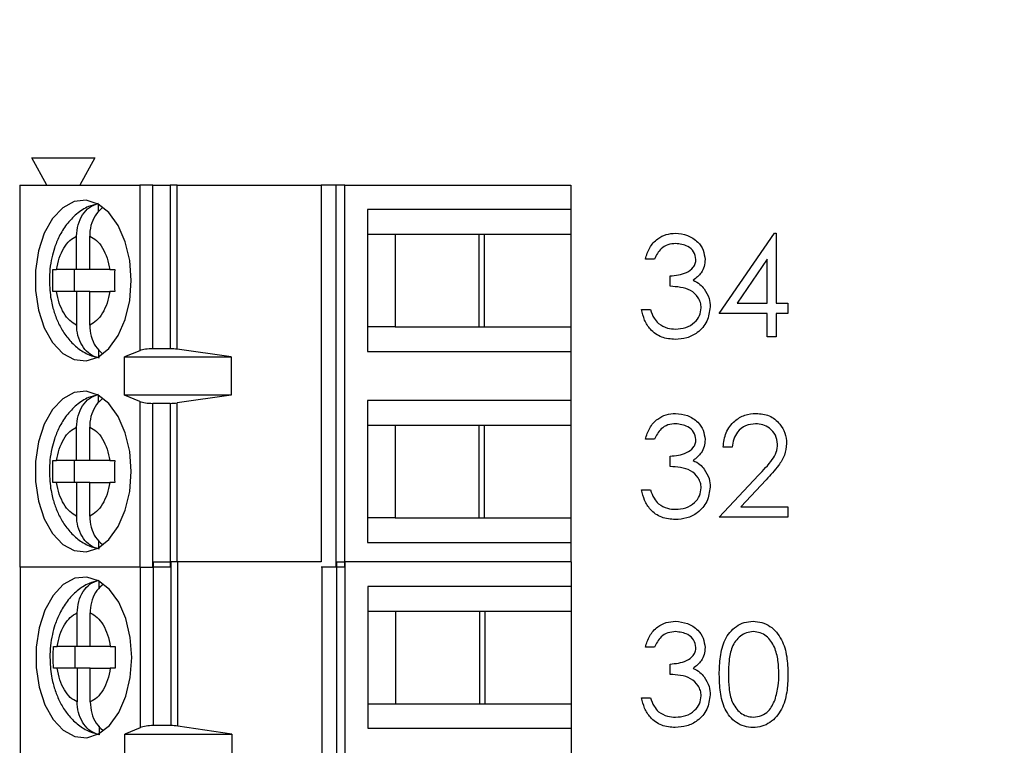
# Model space of a CAD drawing. Units: inches. Extents: x 0.1 to 15, y 0.1 to 9.7.
# Drawn here: x 9 to 9.8, y 7 to 7.5 of the extents above; entities that cross this region are included whole.
import ezdxf

# ---------------------------------------------------------------- set-up
doc = ezdxf.new("R2010")
doc.units = ezdxf.units.IN
doc.header["$LTSCALE"] = 0.888889
doc.header["$MEASUREMENT"] = 0
doc.styles.add('SLDTEXTSTYLE0', font='TXT', dxfattribs={"width": 0.75})
doc.dimstyles.new('SLDDIMSTYLE0', dxfattribs={"dimtxt": 0.122485, "dimasz": 0.115556, "dimexe": 0, "dimexo": 0.0625, "dimgap": 0.030621, "dimtad": 0, "dimtih": 1, "dimtoh": 1, "dimrnd": 1e-09, "dimzin": 4, "dimdsep": 46, "dimtxsty": 'SLDTEXTSTYLE0', "dimsah": 1, "dimcen": 0.09, "dimadec": 0, "dimazin": 1, "dimtfac": 1, "dimtofl": 0, "dimtmove": 0, "dimatfit": 3, "dimfxl": 0, "dimfrac": 2, "dimtolj": 1, "dimtzin": 12, "dimarcsym": 0})

# ---------------------------------------------------------------- blocks, each defined once
blk = doc.blocks.new('_D_5')
at = {"color": 7, "linetype": 'Continuous', "lineweight": 18}
for p, q in [((9.55915, 7.84339), (11.21014, 7.84339)), ((11.17514, 7.84339), (11.17514, 6.42582)), ((11.17514, 4.64339), (11.17514, 6.23137)), ((9.55915, 4.64339), (11.21014, 4.64339))]:
    blk.add_line(p, q, dxfattribs=at)
for points in [[(11.17514, 7.84339), (11.15737, 7.72784), (11.19292, 7.72784)], [(11.17514, 4.64339), (11.19292, 4.75895), (11.15737, 4.75895)]]:
    blk.add_solid(points, dxfattribs=at)
at = {"color": 7, "linetype": 'Continuous', "lineweight": 18, "insert": (11.01677, 6.38927), "char_height": 0.122485, "attachment_point": 1, "style": 'SLDTEXTSTYLE0'}
blk.add_mtext('3.20', dxfattribs=at)

msp = doc.modelspace()

# ---------------------------------------------------------------- linework, layer by layer
at = {"color": 7, "linetype": 'Continuous', "lineweight": 25}
for p, q in [((9.06577, 7.4119), (9.05494, 7.43158)), ((9.05494, 7.43158), (9.10021, 7.43158)), ((9.10021, 7.43158), (9.08939, 7.4119)), ((9.04608, 7.4119), (9.04608, 7.13631)), ((9.04608, 7.4119), (9.1327, 7.4119)), ((9.1327, 7.4119), (9.1327, 7.29236)), ((9.14218, 7.4119), (9.1327, 7.4119)), ((9.14218, 7.29379), (9.14218, 7.4119)), ((9.14218, 7.4119), (9.15463, 7.4119)), ((9.15463, 7.4119), (9.15463, 7.29379)), ((9.15971, 7.4119), (9.15463, 7.4119)), ((9.15971, 7.29344), (9.15971, 7.4119)), ((9.15971, 7.4119), (9.26366, 7.4119)), ((9.26366, 7.4119), (9.26366, 7.14003)), ((9.27432, 7.4119), (9.26366, 7.4119)), ((9.27432, 7.4119), (9.27432, 7.13631)), ((9.28066, 7.4119), (9.27432, 7.4119)), ((9.28066, 7.13631), (9.28066, 7.4119)), ((9.28066, 7.4119), (9.44372, 7.4119)), ((9.44372, 7.4119), (9.44372, 7.39418)), ((9.10299, 7.39277), (9.10299, 7.39801)), ((9.44372, 7.39418), (9.29698, 7.39418)), ((9.29698, 7.39418), (9.29698, 7.29182)), ((9.44372, 7.39418), (9.44372, 7.37646)), ((9.29698, 7.37646), (9.31697, 7.37646)), ((9.31697, 7.37646), (9.38147, 7.37646)), ((9.31697, 7.37646), (9.31697, 7.30953)), ((9.37774, 7.30953), (9.37774, 7.37646)), ((9.38147, 7.37646), (9.44372, 7.37646)), ((9.38147, 7.30953), (9.38147, 7.37646)), ((9.44372, 7.37646), (9.44372, 7.30953)), ((9.55092, 7.31922), (9.59072, 7.37718)), ((9.59072, 7.37718), (9.59205, 7.37718)), ((9.59205, 7.37718), (9.59205, 7.3267)), ((9.08719, 7.35087), (9.08719, 7.37512)), ((9.09659, 7.35087), (9.09659, 7.37512)), ((9.50418, 7.35848), (9.49763, 7.35848)), ((9.58551, 7.35837), (9.56377, 7.3267)), ((9.58551, 7.3267), (9.58551, 7.35837)), ((9.07003, 7.35087), (9.07272, 7.35087)), ((9.08719, 7.35087), (9.07272, 7.35087)), ((9.08537, 7.35087), (9.08537, 7.33513)), ((9.09659, 7.35087), (9.08719, 7.35087)), ((9.11105, 7.35087), (9.09659, 7.35087)), ((9.11105, 7.35087), (9.11466, 7.35087)), ((9.5154, 7.33885), (9.5154, 7.34633)), ((9.07272, 7.33513), (9.07003, 7.33513)), ((9.08719, 7.33513), (9.07272, 7.33513)), ((9.08719, 7.33513), (9.08719, 7.31088)), ((9.09659, 7.33513), (9.08719, 7.33513)), ((9.09659, 7.31088), (9.09659, 7.33513)), ((9.09659, 7.33513), (9.11105, 7.33513)), ((9.11466, 7.33513), (9.11105, 7.33513)), ((9.56377, 7.3267), (9.58551, 7.3267)), ((9.59205, 7.3267), (9.60047, 7.3267)), ((9.60047, 7.3267), (9.60047, 7.31922)), ((9.49483, 7.32202), (9.50137, 7.32202)), ((9.58551, 7.31922), (9.55092, 7.31922)), ((9.58551, 7.30239), (9.58551, 7.31922)), ((9.60047, 7.31922), (9.59205, 7.31922)), ((9.59205, 7.31922), (9.59205, 7.30239)), ((9.31697, 7.30953), (9.29698, 7.30953)), ((9.31697, 7.30953), (9.38147, 7.30953)), ((9.38147, 7.30953), (9.44372, 7.30953)), ((9.44372, 7.30953), (9.44372, 7.29182)), ((9.59205, 7.30239), (9.58551, 7.30239)), ((9.10299, 7.2933), (9.10299, 7.28799)), ((9.1327, 7.29236), (9.1216, 7.28788)), ((9.15463, 7.29379), (9.14218, 7.29379)), ((9.19862, 7.28788), (9.15971, 7.29344)), ((9.29698, 7.29182), (9.44372, 7.29182)), ((9.44372, 7.29182), (9.44372, 7.25638)), ((9.1216, 7.28788), (9.19862, 7.28788)), ((9.1216, 7.26032), (9.1216, 7.28788)), ((9.19862, 7.28788), (9.19862, 7.26032)), ((9.10299, 7.25498), (9.10299, 7.26022)), ((9.1327, 7.25585), (9.1216, 7.26032)), ((9.19862, 7.26032), (9.1216, 7.26032)), ((9.1327, 7.25585), (9.1327, 7.13631)), ((9.19862, 7.26032), (9.15971, 7.25476)), ((9.44372, 7.25638), (9.29698, 7.25638)), ((9.29698, 7.25638), (9.29698, 7.15402)), ((9.44372, 7.25638), (9.44372, 7.23867)), ((9.14218, 7.13631), (9.14218, 7.25442)), ((9.15463, 7.25442), (9.14218, 7.25442)), ((9.15463, 7.25442), (9.15463, 7.13631)), ((9.08719, 7.21308), (9.08719, 7.23732)), ((9.09659, 7.21308), (9.09659, 7.23732)), ((9.29698, 7.23867), (9.31697, 7.23867)), ((9.31697, 7.23867), (9.38147, 7.23867)), ((9.31697, 7.23867), (9.31697, 7.17174)), ((9.37774, 7.17174), (9.37774, 7.23867)), ((9.38147, 7.23867), (9.44372, 7.23867)), ((9.38147, 7.17174), (9.38147, 7.23867)), ((9.44372, 7.23867), (9.44372, 7.17174)), ((9.50418, 7.22848), (9.49763, 7.22848)), ((9.56027, 7.22287), (9.55372, 7.22287)), ((9.07003, 7.21308), (9.07272, 7.21308)), ((9.08719, 7.21308), (9.07272, 7.21308)), ((9.08537, 7.21308), (9.08537, 7.19733)), ((9.09659, 7.21308), (9.08719, 7.21308)), ((9.11105, 7.21308), (9.09659, 7.21308)), ((9.11105, 7.21308), (9.11466, 7.21308)), ((9.5154, 7.20885), (9.5154, 7.21633)), ((9.55092, 7.17239), (9.5792, 7.20257)), ((9.58478, 7.19934), (9.56653, 7.17987)), ((9.07272, 7.19733), (9.07003, 7.19733)), ((9.08719, 7.19733), (9.07272, 7.19733)), ((9.08719, 7.19733), (9.08719, 7.17308)), ((9.09659, 7.19733), (9.08719, 7.19733)), ((9.09659, 7.17308), (9.09659, 7.19733)), ((9.09659, 7.19733), (9.11105, 7.19733)), ((9.11466, 7.19733), (9.11105, 7.19733)), ((9.49483, 7.19202), (9.50137, 7.19202)), ((9.56653, 7.17987), (9.60047, 7.17987)), ((9.60047, 7.17987), (9.60047, 7.17239)), ((9.31697, 7.17174), (9.29698, 7.17174)), ((9.31697, 7.17174), (9.38147, 7.17174)), ((9.38147, 7.17174), (9.44372, 7.17174)), ((9.44372, 7.17174), (9.44372, 7.15402)), ((9.60047, 7.17239), (9.55092, 7.17239)), ((9.10299, 7.15551), (9.10299, 7.15019)), ((9.29698, 7.15402), (9.44372, 7.15402)), ((9.44372, 7.15402), (9.44372, 7.14003)), ((9.1327, 7.13631), (9.04608, 7.13631)), ((9.04647, 7.13631), (9.04647, 6.72664)), ((9.1327, 7.13631), (9.14218, 7.13631)), ((9.15463, 7.13631), (9.14218, 7.13631)), ((9.14257, 7.02192), (9.14257, 7.14003)), ((9.14257, 7.14003), (9.15503, 7.14003)), ((9.15503, 7.14003), (9.15503, 7.02192)), ((9.16011, 7.14003), (9.15503, 7.14003)), ((9.16011, 7.02156), (9.16011, 7.14003)), ((9.26375, 7.14003), (9.16011, 7.14003)), ((9.27432, 7.13631), (9.26375, 7.13631)), ((9.26405, 7.13631), (9.26405, 6.72664)), ((9.28066, 7.13631), (9.27432, 7.13631)), ((9.27472, 7.14003), (9.27472, 6.72664)), ((9.27472, 7.14003), (9.28106, 7.14003)), ((9.28106, 6.72664), (9.28106, 7.14003)), ((9.44411, 7.14003), (9.28106, 7.14003)), ((9.44411, 7.14003), (9.44411, 7.12231)), ((9.10338, 7.12091), (9.10338, 7.12614)), ((9.29737, 7.12231), (9.29737, 7.01995)), ((9.44411, 7.12231), (9.29737, 7.12231)), ((9.44411, 7.12231), (9.44411, 7.1046)), ((9.08758, 7.07901), (9.08758, 7.10325)), ((9.09698, 7.07901), (9.09698, 7.10325)), ((9.29737, 7.1046), (9.31736, 7.1046)), ((9.31736, 7.1046), (9.38186, 7.1046)), ((9.31736, 7.1046), (9.31736, 7.03767)), ((9.37814, 7.03767), (9.37814, 7.1046)), ((9.38186, 7.1046), (9.44411, 7.1046)), ((9.38186, 7.03767), (9.38186, 7.1046)), ((9.44411, 7.1046), (9.44411, 7.03767)), ((9.07042, 7.07901), (9.07312, 7.07901)), ((9.08758, 7.07901), (9.07312, 7.07901)), ((9.08576, 7.07901), (9.08576, 7.06326)), ((9.09698, 7.07901), (9.08758, 7.07901)), ((9.11145, 7.07901), (9.09698, 7.07901)), ((9.11145, 7.07901), (9.11505, 7.07901)), ((9.50418, 7.07848), (9.49763, 7.07848)), ((9.07312, 7.06326), (9.07042, 7.06326)), ((9.08758, 7.06326), (9.07312, 7.06326)), ((9.08758, 7.06326), (9.08758, 7.03901)), ((9.09698, 7.06326), (9.08758, 7.06326)), ((9.09698, 7.03901), (9.09698, 7.06326)), ((9.09698, 7.06326), (9.11145, 7.06326)), ((9.11505, 7.06326), (9.11145, 7.06326)), ((9.5154, 7.05885), (9.5154, 7.06633)), ((9.49483, 7.04202), (9.50137, 7.04202)), ((9.29737, 7.03767), (9.31736, 7.03767)), ((9.31736, 7.03767), (9.38186, 7.03767)), ((9.38186, 7.03767), (9.44411, 7.03767)), ((9.44411, 7.03767), (9.44411, 7.01995)), ((9.10338, 7.02144), (9.10338, 7.01612)), ((9.13309, 7.02043), (9.12191, 7.01573)), ((9.15503, 7.02192), (9.14257, 7.02192)), ((9.19925, 7.01573), (9.16011, 7.02156)), ((9.12191, 7.01573), (9.19925, 7.01573)), ((9.12191, 7.00195), (9.12191, 7.01573)), ((9.19925, 7.01573), (9.19925, 7.00195)), ((9.29737, 7.01995), (9.44411, 7.01995)), ((9.44411, 7.01995), (9.44411, 6.98452))]:
    msp.add_line(p, q, dxfattribs=at)
at = {"color": 8, "linetype": 'Continuous', "lineweight": 25}
for p, q in [((9.15971, 7.14003), (9.15971, 7.25476)), ((9.13309, 7.13631), (9.13309, 7.02043))]:
    msp.add_line(p, q, dxfattribs=at)
at = {"color": 7, "linetype": 'Continuous', "lineweight": 25, "flags": 128}
for points in [[(9.12654, 7.343), (9.12545, 7.35744), (9.12225, 7.37098), (9.11714, 7.38275), (9.11045, 7.39203), (9.10259, 7.39823), (9.09406, 7.40096), (9.08539, 7.40004), (9.07713, 7.39554), (9.0698, 7.38774), (9.06386, 7.37713), (9.05967, 7.36438), (9.05751, 7.35028), (9.05751, 7.33572), (9.05967, 7.32162), (9.06386, 7.30887), (9.0698, 7.29825), (9.07713, 7.29046), (9.08539, 7.28596), (9.09406, 7.28504), (9.10259, 7.28777), (9.11045, 7.29397), (9.11714, 7.30325), (9.12225, 7.31502), (9.12545, 7.32856), (9.12654, 7.343)], [(9.12654, 7.2052), (9.12545, 7.21965), (9.12225, 7.23318), (9.11714, 7.24496), (9.11045, 7.25423), (9.10259, 7.26043), (9.09406, 7.26316), (9.08539, 7.26225), (9.07713, 7.25775), (9.0698, 7.24995), (9.06386, 7.23934), (9.05967, 7.22658), (9.05751, 7.21248), (9.05751, 7.19793), (9.05967, 7.18383), (9.06386, 7.17107), (9.0698, 7.16046), (9.07713, 7.15266), (9.08539, 7.14816), (9.09406, 7.14725), (9.10259, 7.14998), (9.11045, 7.15617), (9.11714, 7.16545), (9.12225, 7.17723), (9.12545, 7.19076), (9.12654, 7.2052)], [(9.12693, 7.07113), (9.12584, 7.08557), (9.12264, 7.09911), (9.11754, 7.11089), (9.11085, 7.12016), (9.10299, 7.12636), (9.09446, 7.12909), (9.08579, 7.12818), (9.07753, 7.12368), (9.0702, 7.11588), (9.06425, 7.10527), (9.06007, 7.09251), (9.05791, 7.07841), (9.05791, 7.06385), (9.06007, 7.04976), (9.06425, 7.037), (9.0702, 7.02639), (9.07753, 7.01859), (9.08579, 7.01409), (9.09446, 7.01318), (9.10299, 7.0159), (9.11085, 7.0221), (9.11754, 7.03138), (9.12264, 7.04316), (9.12584, 7.05669), (9.12693, 7.07113)]]:
    msp.add_lwpolyline(points, dxfattribs=at)
at = {"color": 7, "linetype": 'Continuous', "lineweight": 25}
for centre, ratio, start_param, end_param in [((9.14218, 7.29024), 0.3, 1.570796, 2.50226), ((9.15463, 7.29024), 0.3, 1.126178, 1.570796), ((9.14218, 7.25796), 0.3, 3.780925, 4.712389), ((9.15463, 7.25796), 0.3, 4.712389, 5.157007), ((9.14257, 7.01823), 0.312591, 1.570796, 2.50226), ((9.15503, 7.01823), 0.312591, 1.126178, 1.570796)]:
    msp.add_ellipse(centre, major_axis=(0.01181, 0), ratio=ratio, start_param=start_param, end_param=end_param, dxfattribs=at)
for points, knots in [([(9.10271, 7.39837), (9.10036, 7.39782), (9.09469, 7.39648), (9.08687, 7.39116), (9.07974, 7.38378), (9.07456, 7.37531), (9.07121, 7.36713), (9.06907, 7.35924), (9.06775, 7.35137), (9.06757, 7.34579), (9.06749, 7.343)], [0, 0, 0, 0, 0.105303, 0.254386, 0.407562, 0.553537, 0.678989, 0.776999, 0.888591, 1, 1, 1, 1]), ([(9.08719, 7.37512), (9.0874, 7.37788), (9.08783, 7.3834), (9.09121, 7.39064), (9.0963, 7.39643), (9.10069, 7.39799), (9.10299, 7.39881)], [0, 0, 0, 0, 0.246956, 0.4941251, 0.7357446, 1, 1, 1, 1]), ([(9.10583, 7.39561), (9.10429, 7.39427), (9.101, 7.39141), (9.09778, 7.38467), (9.09665, 7.37888), (9.09659, 7.37566), (9.09659, 7.37512)], [0, 0, 0, 0, 0.283346, 0.606311, 0.933292, 1, 1, 1, 1]), ([(9.49763, 7.35848), (9.49847, 7.36129), (9.50015, 7.36689), (9.50572, 7.37309), (9.51247, 7.37664), (9.51705, 7.377), (9.51934, 7.37718)], [0, 0, 0, 0, 0.280284, 0.559681, 0.779749, 1, 1, 1, 1]), ([(9.51934, 7.37718), (9.52229, 7.37686), (9.52819, 7.37623), (9.53526, 7.37154), (9.53974, 7.36518), (9.54034, 7.36055), (9.54064, 7.35823)], [0, 0, 0, 0, 0.280085, 0.559872, 0.780098, 1, 1, 1, 1]), ([(9.07272, 7.35087), (9.07328, 7.35374), (9.0744, 7.35948), (9.07779, 7.36662), (9.08205, 7.37232), (9.08548, 7.37418), (9.08719, 7.37512)], [0, 0, 0, 0, 0.249847, 0.49999, 0.749857, 1, 1, 1, 1]), ([(9.09659, 7.37512), (9.0983, 7.37418), (9.10172, 7.37232), (9.10598, 7.36663), (9.10938, 7.35949), (9.11049, 7.35375), (9.11105, 7.35087)], [0, 0, 0, 0, 0.2498495, 0.4999865, 0.7498525, 1, 1, 1, 1]), ([(9.51943, 7.3697), (9.51753, 7.36955), (9.51375, 7.36925), (9.50772, 7.3656), (9.50552, 7.36118), (9.50418, 7.35848)], [0, 0, 0, 0, 0.280636, 0.560361, 1, 1, 1, 1]), ([(9.53409, 7.35826), (9.53372, 7.36017), (9.53298, 7.36401), (9.5274, 7.36873), (9.52245, 7.36933), (9.51943, 7.3697)], [0, 0, 0, 0, 0.278857, 0.560072, 1, 1, 1, 1]), ([(9.5154, 7.34633), (9.51952, 7.34671), (9.52569, 7.34728), (9.53173, 7.35156), (9.5338, 7.35519), (9.534, 7.35724), (9.53409, 7.35826)], [0, 0, 0, 0, 0.499418, 0.749021, 0.874546, 1, 1, 1, 1]), ([(9.54064, 7.35823), (9.54052, 7.35655), (9.54028, 7.35318), (9.53765, 7.34759), (9.53422, 7.34488), (9.53212, 7.34323)], [0, 0, 0, 0, 0.280518, 0.560798, 1, 1, 1, 1]), ([(9.07003, 7.33513), (9.06996, 7.33775), (9.06983, 7.343), (9.06996, 7.34825), (9.07003, 7.35087)], [0, 0, 0, 0, 0.499991, 1, 1, 1, 1]), ([(9.11466, 7.35087), (9.11459, 7.34825), (9.11446, 7.343), (9.11459, 7.33775), (9.11466, 7.33513)], [0, 0, 0, 0, 0.500009, 1, 1, 1, 1]), ([(9.06749, 7.343), (9.06771, 7.33843), (9.06801, 7.33205), (9.06999, 7.32307), (9.0723, 7.31581), (9.07613, 7.30785), (9.08128, 7.30042), (9.08796, 7.29402), (9.09547, 7.28924), (9.10103, 7.28789), (9.10352, 7.28728)], [0, 0, 0, 0, 0.17979, 0.251077, 0.368954, 0.490031, 0.619566, 0.753235, 0.889346, 1, 1, 1, 1]), ([(9.53212, 7.34323), (9.53382, 7.34235), (9.53685, 7.34076), (9.53905, 7.33816), (9.54002, 7.33701)], [0, 0, 0, 0, 0.559798, 1, 1, 1, 1]), ([(9.08719, 7.31088), (9.08548, 7.31181), (9.08205, 7.31368), (9.07779, 7.31937), (9.07439, 7.32651), (9.07328, 7.33225), (9.07272, 7.33513)], [0, 0, 0, 0, 0.2498492, 0.4999879, 0.749854, 1, 1, 1, 1]), ([(9.11105, 7.33513), (9.11049, 7.33226), (9.10938, 7.32652), (9.10599, 7.31938), (9.10172, 7.31368), (9.0983, 7.31181), (9.09659, 7.31088)], [0, 0, 0, 0, 0.249856, 0.499992, 0.749851, 1, 1, 1, 1]), ([(9.53783, 7.32343), (9.53773, 7.3247), (9.53752, 7.32724), (9.53523, 7.33184), (9.53045, 7.33636), (9.52296, 7.33834), (9.51792, 7.33868), (9.5154, 7.33885)], [0, 0, 0, 0, 0.125241, 0.250502, 0.499226, 0.749034, 1, 1, 1, 1]), ([(9.54002, 7.33701), (9.54142, 7.33478), (9.54392, 7.33079), (9.54424, 7.32611), (9.54438, 7.32406)], [0, 0, 0, 0, 0.559422, 1, 1, 1, 1]), ([(9.51915, 7.30052), (9.5158, 7.30082), (9.50912, 7.3014), (9.50123, 7.307), (9.49665, 7.31437), (9.49544, 7.31947), (9.49483, 7.32202)], [0, 0, 0, 0, 0.279886, 0.558978, 0.779266, 1, 1, 1, 1]), ([(9.50137, 7.32202), (9.50204, 7.3199), (9.50323, 7.31612), (9.50591, 7.31322), (9.50709, 7.31195)], [0, 0, 0, 0, 0.560695, 1, 1, 1, 1]), ([(9.54438, 7.32406), (9.54385, 7.32048), (9.54281, 7.31332), (9.53596, 7.30545), (9.52762, 7.30118), (9.52198, 7.30074), (9.51915, 7.30052)], [0, 0, 0, 0, 0.279303, 0.558839, 0.779278, 1, 1, 1, 1]), ([(9.51927, 7.308), (9.5218, 7.30817), (9.52684, 7.30851), (9.53295, 7.31229), (9.5371, 7.31749), (9.53759, 7.32145), (9.53783, 7.32343)], [0, 0, 0, 0, 0.280601, 0.560153, 0.780307, 1, 1, 1, 1]), ([(9.50709, 7.31195), (9.50918, 7.31064), (9.51293, 7.30829), (9.51733, 7.30809), (9.51927, 7.308)], [0, 0, 0, 0, 0.558752, 1, 1, 1, 1]), ([(9.10299, 7.28719), (9.10093, 7.28789), (9.09683, 7.28929), (9.09181, 7.29448), (9.08836, 7.30128), (9.08725, 7.30712), (9.0872, 7.31033), (9.08719, 7.31088)], [0, 0, 0, 0, 0.236464, 0.472886, 0.710425, 0.950935, 1, 1, 1, 1]), ([(9.09659, 7.31088), (9.0968, 7.30813), (9.09724, 7.30264), (9.10049, 7.2953), (9.10391, 7.29206), (9.10557, 7.29049)], [0, 0, 0, 0, 0.340252, 0.680801, 1, 1, 1, 1]), ([(9.10271, 7.26058), (9.10036, 7.26003), (9.09469, 7.25869), (9.08687, 7.25337), (9.07974, 7.24599), (9.07456, 7.23751), (9.07121, 7.22933), (9.06907, 7.22145), (9.06775, 7.21358), (9.06757, 7.20799), (9.06749, 7.2052)], [0, 0, 0, 0, 0.105303, 0.254386, 0.407562, 0.553537, 0.678989, 0.776999, 0.888591, 1, 1, 1, 1]), ([(9.08719, 7.23732), (9.0874, 7.24008), (9.08783, 7.2456), (9.09121, 7.25285), (9.0963, 7.25863), (9.10069, 7.2602), (9.10299, 7.26101)], [0, 0, 0, 0, 0.246956, 0.4941251, 0.7357446, 1, 1, 1, 1]), ([(9.10583, 7.25781), (9.10429, 7.25648), (9.101, 7.25362), (9.09778, 7.24687), (9.09665, 7.24109), (9.09659, 7.23787), (9.09659, 7.23732)], [0, 0, 0, 0, 0.283346, 0.606311, 0.933292, 1, 1, 1, 1]), ([(9.49763, 7.22848), (9.49847, 7.23129), (9.50015, 7.23689), (9.50572, 7.24309), (9.51247, 7.24664), (9.51705, 7.247), (9.51934, 7.24718)], [0, 0, 0, 0, 0.280293, 0.559682, 0.779749, 1, 1, 1, 1]), ([(9.51934, 7.24718), (9.52229, 7.24686), (9.52819, 7.24623), (9.53526, 7.24154), (9.53974, 7.23518), (9.54034, 7.23055), (9.54064, 7.22823)], [0, 0, 0, 0, 0.280085, 0.559872, 0.780098, 1, 1, 1, 1]), ([(9.55372, 7.22287), (9.55415, 7.22642), (9.555, 7.2335), (9.56122, 7.2416), (9.56914, 7.24646), (9.57471, 7.24694), (9.5775, 7.24718)], [0, 0, 0, 0, 0.280026, 0.559515, 0.779668, 1, 1, 1, 1]), ([(9.5775, 7.24718), (9.58076, 7.24688), (9.58725, 7.24627), (9.59447, 7.24033), (9.59884, 7.23313), (9.5993, 7.22804), (9.59953, 7.2255)], [0, 0, 0, 0, 0.279891, 0.559227, 0.779587, 1, 1, 1, 1]), ([(9.07272, 7.21308), (9.07328, 7.21595), (9.0744, 7.22169), (9.07779, 7.22883), (9.08205, 7.23452), (9.08548, 7.23639), (9.08719, 7.23732)], [0, 0, 0, 0, 0.249847, 0.49999, 0.749857, 1, 1, 1, 1]), ([(9.09659, 7.23732), (9.0983, 7.23639), (9.10172, 7.23452), (9.10598, 7.22883), (9.10938, 7.22169), (9.11049, 7.21595), (9.11105, 7.21308)], [0, 0, 0, 0, 0.2498495, 0.4999865, 0.7498525, 1, 1, 1, 1]), ([(9.51943, 7.2397), (9.51753, 7.23955), (9.51375, 7.23925), (9.50772, 7.2356), (9.50552, 7.23118), (9.50418, 7.22848)], [0, 0, 0, 0, 0.280632, 0.560364, 1, 1, 1, 1]), ([(9.53409, 7.22826), (9.53372, 7.23017), (9.53298, 7.23401), (9.5274, 7.23873), (9.52245, 7.23933), (9.51943, 7.2397)], [0, 0, 0, 0, 0.278857, 0.560072, 1, 1, 1, 1]), ([(9.57717, 7.2397), (9.57468, 7.23945), (9.5697, 7.23894), (9.56407, 7.23439), (9.56104, 7.22868), (9.56053, 7.22481), (9.56027, 7.22287)], [0, 0, 0, 0, 0.279699, 0.558848, 0.77918, 1, 1, 1, 1]), ([(9.59299, 7.22492), (9.59268, 7.22717), (9.59207, 7.23169), (9.58762, 7.23646), (9.58249, 7.2393), (9.57894, 7.23957), (9.57717, 7.2397)], [0, 0, 0, 0, 0.279123, 0.558976, 0.779349, 1, 1, 1, 1]), ([(9.5154, 7.21633), (9.51952, 7.21671), (9.52569, 7.21728), (9.53173, 7.22156), (9.5338, 7.22519), (9.534, 7.22724), (9.53409, 7.22826)], [0, 0, 0, 0, 0.499418, 0.749021, 0.874546, 1, 1, 1, 1]), ([(9.54064, 7.22823), (9.54052, 7.22655), (9.54028, 7.22318), (9.53765, 7.21759), (9.53422, 7.21488), (9.53212, 7.21323)], [0, 0, 0, 0, 0.280518, 0.560798, 1, 1, 1, 1]), ([(9.5792, 7.20257), (9.5827, 7.20617), (9.58757, 7.21118), (9.5924, 7.21896), (9.59279, 7.22294), (9.59299, 7.22492)], [0, 0, 0, 0, 0.560718, 0.780532, 1, 1, 1, 1]), ([(9.59953, 7.2255), (9.59923, 7.22261), (9.59864, 7.21682), (9.59281, 7.20808), (9.58783, 7.20266), (9.58478, 7.19934)], [0, 0, 0, 0, 0.279285, 0.559157, 1, 1, 1, 1]), ([(9.07003, 7.19733), (9.06996, 7.19995), (9.06983, 7.2052), (9.06996, 7.21045), (9.07003, 7.21308)], [0, 0, 0, 0, 0.499991, 1, 1, 1, 1]), ([(9.11466, 7.21308), (9.11459, 7.21045), (9.11446, 7.2052), (9.11459, 7.19995), (9.11466, 7.19733)], [0, 0, 0, 0, 0.500009, 1, 1, 1, 1]), ([(9.53212, 7.21323), (9.53382, 7.21235), (9.53685, 7.21076), (9.53905, 7.20816), (9.54002, 7.20701)], [0, 0, 0, 0, 0.559798, 1, 1, 1, 1]), ([(9.06749, 7.2052), (9.06771, 7.20064), (9.06801, 7.19425), (9.06999, 7.18527), (9.0723, 7.17802), (9.07613, 7.17005), (9.08128, 7.16263), (9.08796, 7.15623), (9.09547, 7.15145), (9.10103, 7.15009), (9.10352, 7.14949)], [0, 0, 0, 0, 0.17979, 0.251077, 0.368954, 0.490031, 0.619566, 0.753235, 0.889346, 1, 1, 1, 1]), ([(9.53783, 7.19343), (9.53773, 7.1947), (9.53752, 7.19724), (9.53523, 7.20184), (9.53045, 7.20636), (9.52296, 7.20834), (9.51792, 7.20868), (9.5154, 7.20885)], [0, 0, 0, 0, 0.125233, 0.250495, 0.499221, 0.749032, 1, 1, 1, 1]), ([(9.54002, 7.20701), (9.54142, 7.20478), (9.54392, 7.20079), (9.54424, 7.19611), (9.54438, 7.19406)], [0, 0, 0, 0, 0.559422, 1, 1, 1, 1]), ([(9.08719, 7.17308), (9.08548, 7.17402), (9.08205, 7.17589), (9.07779, 7.18157), (9.07439, 7.18872), (9.07328, 7.19446), (9.07272, 7.19733)], [0, 0, 0, 0, 0.2498492, 0.4999879, 0.749854, 1, 1, 1, 1]), ([(9.11105, 7.19733), (9.11049, 7.19446), (9.10938, 7.18872), (9.10599, 7.18158), (9.10172, 7.17589), (9.0983, 7.17402), (9.09659, 7.17308)], [0, 0, 0, 0, 0.249856, 0.499992, 0.749851, 1, 1, 1, 1]), ([(9.51915, 7.17052), (9.5158, 7.17082), (9.50912, 7.1714), (9.50123, 7.177), (9.49665, 7.18437), (9.49544, 7.18947), (9.49483, 7.19202)], [0, 0, 0, 0, 0.279886, 0.558978, 0.779266, 1, 1, 1, 1]), ([(9.50137, 7.19202), (9.50204, 7.1899), (9.50323, 7.18612), (9.50591, 7.18322), (9.50709, 7.18195)], [0, 0, 0, 0, 0.560695, 1, 1, 1, 1]), ([(9.54438, 7.19406), (9.54385, 7.19048), (9.54281, 7.18332), (9.53596, 7.17545), (9.52762, 7.17118), (9.52198, 7.17074), (9.51915, 7.17052)], [0, 0, 0, 0, 0.279303, 0.558839, 0.779278, 1, 1, 1, 1]), ([(9.51927, 7.178), (9.5218, 7.17817), (9.52684, 7.17851), (9.53295, 7.18229), (9.5371, 7.18749), (9.53759, 7.19145), (9.53783, 7.19343)], [0, 0, 0, 0, 0.280598, 0.560147, 0.780299, 1, 1, 1, 1]), ([(9.50709, 7.18195), (9.50918, 7.18064), (9.51293, 7.17829), (9.51733, 7.17809), (9.51927, 7.178)], [0, 0, 0, 0, 0.558752, 1, 1, 1, 1]), ([(9.10299, 7.14939), (9.10093, 7.1501), (9.09683, 7.1515), (9.09181, 7.15668), (9.08836, 7.16349), (9.08725, 7.16932), (9.0872, 7.17254), (9.08719, 7.17308)], [0, 0, 0, 0, 0.236464, 0.472886, 0.710425, 0.950935, 1, 1, 1, 1]), ([(9.09659, 7.17308), (9.0968, 7.17034), (9.09724, 7.16484), (9.10049, 7.15751), (9.10391, 7.15427), (9.10557, 7.1527)], [0, 0, 0, 0, 0.340252, 0.680801, 1, 1, 1, 1]), ([(9.08758, 7.10325), (9.0878, 7.10601), (9.08822, 7.11153), (9.0916, 7.11878), (9.09669, 7.12456), (9.10109, 7.12613), (9.10338, 7.12694)], [0, 0, 0, 0, 0.246956, 0.494125, 0.735743, 1, 1, 1, 1]), ([(9.1031, 7.12651), (9.10076, 7.12595), (9.09508, 7.12462), (9.08726, 7.1193), (9.08014, 7.11191), (9.07495, 7.10344), (9.0716, 7.09526), (9.06946, 7.08737), (9.06814, 7.07951), (9.06797, 7.07392), (9.06788, 7.07113)], [0, 0, 0, 0, 0.1053021, 0.254385, 0.407562, 0.5535363, 0.6789884, 0.7769987, 0.8885909, 1, 1, 1, 1]), ([(9.10622, 7.12374), (9.10468, 7.12241), (9.10139, 7.11955), (9.09817, 7.1128), (9.09704, 7.10702), (9.09699, 7.1038), (9.09698, 7.10325)], [0, 0, 0, 0, 0.283346, 0.606311, 0.933292, 1, 1, 1, 1]), ([(9.07312, 7.07901), (9.07367, 7.08188), (9.07479, 7.08761), (9.07818, 7.09476), (9.08244, 7.10045), (9.08587, 7.10232), (9.08758, 7.10325)], [0, 0, 0, 0, 0.249847, 0.49999, 0.749856, 1, 1, 1, 1]), ([(9.09698, 7.10325), (9.09869, 7.10232), (9.10211, 7.10045), (9.10638, 7.09476), (9.10977, 7.08762), (9.11089, 7.08188), (9.11145, 7.07901)], [0, 0, 0, 0, 0.2498486, 0.4999867, 0.7498522, 1, 1, 1, 1]), ([(9.49763, 7.07848), (9.49847, 7.08129), (9.50015, 7.08689), (9.50572, 7.09308), (9.51247, 7.09664), (9.51705, 7.097), (9.51934, 7.09718)], [0, 0, 0, 0, 0.280286, 0.559678, 0.779746, 1, 1, 1, 1]), ([(9.51934, 7.09718), (9.52229, 7.09686), (9.52819, 7.09623), (9.53526, 7.09154), (9.53974, 7.08518), (9.54034, 7.08055), (9.54064, 7.07823)], [0, 0, 0, 0, 0.280086, 0.559866, 0.780099, 1, 1, 1, 1]), ([(9.55092, 7.05882), (9.55102, 7.06308), (9.55121, 7.07157), (9.55382, 7.08209), (9.55835, 7.08937), (9.56308, 7.09373), (9.5689, 7.09666), (9.57317, 7.09701), (9.5753, 7.09718)], [0, 0, 0, 0, 0.250525, 0.500164, 0.625271, 0.750198, 0.875112, 1, 1, 1, 1]), ([(9.5753, 7.09718), (9.57744, 7.09701), (9.58174, 7.09667), (9.58957, 7.09285), (9.59655, 7.0842), (9.6001, 7.07168), (9.60034, 7.06311), (9.60047, 7.05882)], [0, 0, 0, 0, 0.1251699, 0.2503377, 0.498867, 0.7490128, 1, 1, 1, 1]), ([(9.51943, 7.0897), (9.51753, 7.08955), (9.51375, 7.08925), (9.50772, 7.0856), (9.50552, 7.08118), (9.50418, 7.07848)], [0, 0, 0, 0, 0.280635, 0.560371, 1, 1, 1, 1]), ([(9.53409, 7.07826), (9.53372, 7.08017), (9.53298, 7.08401), (9.5274, 7.08873), (9.52245, 7.08933), (9.51943, 7.0897)], [0, 0, 0, 0, 0.278858, 0.560073, 1, 1, 1, 1]), ([(9.57552, 7.0897), (9.57385, 7.08953), (9.5705, 7.0892), (9.56607, 7.08664), (9.56253, 7.08305), (9.5593, 7.07714), (9.55766, 7.06884), (9.55753, 7.06218), (9.55746, 7.05885)], [0, 0, 0, 0, 0.124873, 0.24989, 0.374725, 0.499789, 0.749504, 1, 1, 1, 1]), ([(9.59392, 7.05885), (9.59382, 7.06219), (9.59362, 7.06885), (9.59128, 7.07865), (9.58643, 7.08578), (9.58052, 7.08917), (9.57719, 7.08953), (9.57552, 7.0897)], [0, 0, 0, 0, 0.250917, 0.501305, 0.749641, 0.874909, 1, 1, 1, 1]), ([(9.07042, 7.06326), (9.07035, 7.06588), (9.07022, 7.07113), (9.07035, 7.07638), (9.07042, 7.07901)], [0, 0, 0, 0, 0.499991, 1, 1, 1, 1]), ([(9.11505, 7.07901), (9.11499, 7.07638), (9.11485, 7.07113), (9.11499, 7.06588), (9.11505, 7.06326)], [0, 0, 0, 0, 0.500009, 1, 1, 1, 1]), ([(9.5154, 7.06633), (9.51952, 7.06671), (9.52569, 7.06728), (9.53173, 7.07156), (9.5338, 7.07519), (9.534, 7.07724), (9.53409, 7.07826)], [0, 0, 0, 0, 0.499418, 0.749012, 0.874547, 1, 1, 1, 1]), ([(9.54064, 7.07823), (9.54052, 7.07655), (9.54028, 7.07318), (9.53765, 7.06759), (9.53422, 7.06488), (9.53212, 7.06323)], [0, 0, 0, 0, 0.280506, 0.56079, 1, 1, 1, 1]), ([(9.06788, 7.07113), (9.0681, 7.06656), (9.0684, 7.06018), (9.07038, 7.0512), (9.0727, 7.04394), (9.07653, 7.03598), (9.08168, 7.02856), (9.08835, 7.02216), (9.09586, 7.01737), (9.10142, 7.01602), (9.10392, 7.01542)], [0, 0, 0, 0, 0.1797898, 0.2510774, 0.3689545, 0.4900307, 0.6195659, 0.753235, 0.8893447, 1, 1, 1, 1]), ([(9.08758, 7.03901), (9.08587, 7.03995), (9.08245, 7.04182), (9.07819, 7.0475), (9.07479, 7.05465), (9.07367, 7.06039), (9.07312, 7.06326)], [0, 0, 0, 0, 0.24985, 0.499988, 0.749854, 1, 1, 1, 1]), ([(9.11145, 7.06326), (9.11089, 7.06039), (9.10977, 7.05465), (9.10638, 7.04751), (9.10212, 7.04182), (9.09869, 7.03995), (9.09698, 7.03901)], [0, 0, 0, 0, 0.249856, 0.499991, 0.749851, 1, 1, 1, 1]), ([(9.53212, 7.06323), (9.53382, 7.06235), (9.53685, 7.06076), (9.53905, 7.05816), (9.54002, 7.05701)], [0, 0, 0, 0, 0.559786, 1, 1, 1, 1]), ([(9.53783, 7.04343), (9.53773, 7.0447), (9.53752, 7.04724), (9.53523, 7.05184), (9.53045, 7.05636), (9.52296, 7.05834), (9.51792, 7.05868), (9.5154, 7.05885)], [0, 0, 0, 0, 0.125242, 0.250496, 0.499221, 0.749031, 1, 1, 1, 1]), ([(9.54002, 7.05701), (9.54142, 7.05478), (9.54392, 7.05079), (9.54424, 7.04611), (9.54438, 7.04405)], [0, 0, 0, 0, 0.559422, 1, 1, 1, 1]), ([(9.5753, 7.02052), (9.57317, 7.0207), (9.56891, 7.02104), (9.56117, 7.02487), (9.55434, 7.03356), (9.55124, 7.04608), (9.55103, 7.05457), (9.55092, 7.05882)], [0, 0, 0, 0, 0.12518, 0.250351, 0.498778, 0.748949, 1, 1, 1, 1]), ([(9.55746, 7.05885), (9.55753, 7.05552), (9.55766, 7.04886), (9.55956, 7.03894), (9.5646, 7.03188), (9.57051, 7.02854), (9.57385, 7.02818), (9.57552, 7.028)], [0, 0, 0, 0, 0.251086, 0.501372, 0.749628, 0.874878, 1, 1, 1, 1]), ([(9.60047, 7.05882), (9.60035, 7.05454), (9.60011, 7.04598), (9.59657, 7.03346), (9.58954, 7.02487), (9.58173, 7.02104), (9.57744, 7.0207), (9.5753, 7.02052)], [0, 0, 0, 0, 0.251002, 0.501135, 0.749612, 0.874806, 1, 1, 1, 1]), ([(9.59116, 7.04052), (9.59209, 7.04388), (9.59375, 7.04989), (9.59387, 7.05611), (9.59392, 7.05885)], [0, 0, 0, 0, 0.559596, 1, 1, 1, 1]), ([(9.51915, 7.02052), (9.5158, 7.02082), (9.50912, 7.0214), (9.50123, 7.027), (9.49665, 7.03437), (9.49544, 7.03947), (9.49483, 7.04202)], [0, 0, 0, 0, 0.279885, 0.558978, 0.779259, 1, 1, 1, 1]), ([(9.50137, 7.04202), (9.50204, 7.0399), (9.50323, 7.03612), (9.50591, 7.03322), (9.50709, 7.03195)], [0, 0, 0, 0, 0.560705, 1, 1, 1, 1]), ([(9.54438, 7.04405), (9.54385, 7.04048), (9.54281, 7.03332), (9.53596, 7.02545), (9.52762, 7.02118), (9.52198, 7.02074), (9.51915, 7.02052)], [0, 0, 0, 0, 0.2793041, 0.5588407, 0.7792771, 1, 1, 1, 1]), ([(9.51927, 7.028), (9.5218, 7.02817), (9.52684, 7.02851), (9.53295, 7.03229), (9.5371, 7.03749), (9.53759, 7.04145), (9.53783, 7.04343)], [0, 0, 0, 0, 0.280602, 0.560152, 0.780297, 1, 1, 1, 1]), ([(9.10338, 7.01532), (9.10133, 7.01602), (9.09722, 7.01743), (9.0922, 7.02261), (9.08876, 7.02942), (9.08764, 7.03525), (9.08759, 7.03847), (9.08758, 7.03901)], [0, 0, 0, 0, 0.236466, 0.472888, 0.710427, 0.950935, 1, 1, 1, 1]), ([(9.09698, 7.03901), (9.0972, 7.03627), (9.09763, 7.03077), (9.10089, 7.02344), (9.1043, 7.0202), (9.10596, 7.01863)], [0, 0, 0, 0, 0.340264, 0.680801, 1, 1, 1, 1]), ([(9.57552, 7.028), (9.57751, 7.02825), (9.58149, 7.02875), (9.58765, 7.03291), (9.58983, 7.03764), (9.59116, 7.04052)], [0, 0, 0, 0, 0.28026, 0.560783, 1, 1, 1, 1]), ([(9.50709, 7.03195), (9.50918, 7.03064), (9.51293, 7.02829), (9.51733, 7.02809), (9.51927, 7.028)], [0, 0, 0, 0, 0.558746, 1, 1, 1, 1])]:
    msp.add_open_spline(points, degree=3, knots=knots, dxfattribs=at)

# ---------------------------------------------------------------- dimensions: what is measured, and where the dimension line sits
at = {"color": 7, "linetype": 'Continuous', "lineweight": 18}
dim = msp.add_linear_dim(base=(11.17514, 4.64339), p1=(9.52415, 7.84339), p2=(9.52415, 4.64339), angle=90, dimstyle='SLDDIMSTYLE0', dxfattribs=at)
dim.commit()
dim.dimension.update_dxf_attribs({"geometry": '_D_5', "text_midpoint": (11.17514, 6.3286), "dimtype": 160})

doc.saveas('drawing.dxf')
